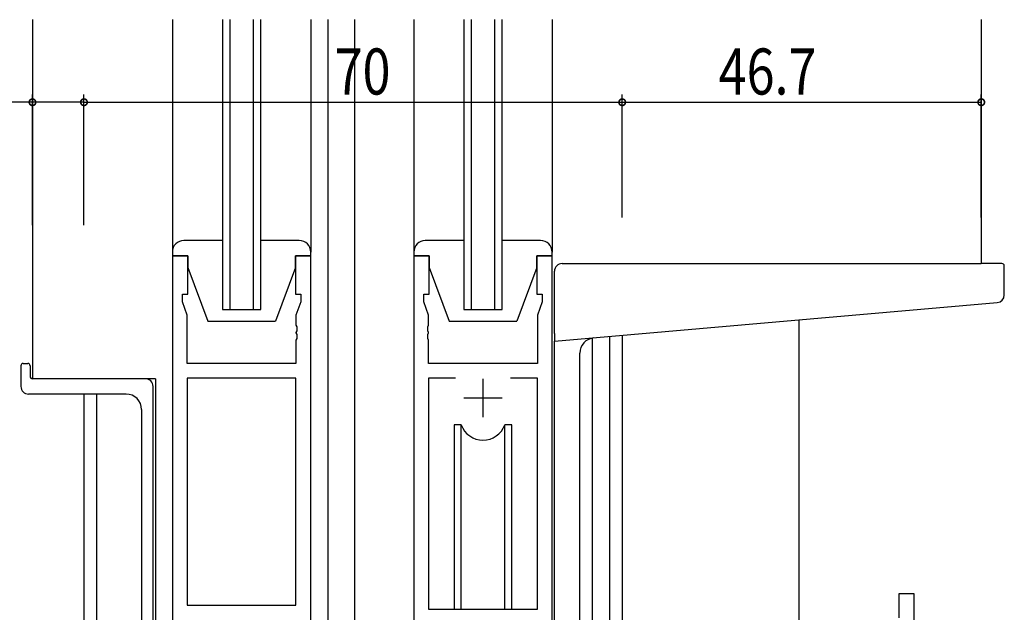
# Model space of a CAD drawing. Extents: x 0 to 1133, y 0 to 806.
# Drawn here: x 158 to 286, y 284 to 361 of the extents above; entities that cross this region are included whole.
import ezdxf

# ---------------------------------------------------------------- set-up
doc = ezdxf.new("R2010")
doc.units = 0
for name, color, linetype in [('YKK_11', 7, 'CONTINUOUS'), ('YKK_12', 2, 'CONTINUOUS'), ('YKK_13', 4, 'CONTINUOUS'), ('YKK_D', 6, 'CONTINUOUS')]:
    doc.layers.add(name, color=color, linetype=linetype)
doc.styles.get("Standard").update_dxf_attribs({"font": 'ROMANS.SHX', "bigfont": 'EXTFONT.SHX'})

msp = doc.modelspace()

# ---------------------------------------------------------------- linework, layer by layer
at = {"layer": 'YKK_11', "color": 7, "linetype": 'Continuous'}
for p, q in [((179.42, 330.28), (177.42, 330.28)), ((177.42, 330.28), (177.42, 242.93)), ((179.42, 325.28), (179.42, 330.28)), ((193.42, 330.28), (193.42, 325.28)), ((195.42, 330.28), (193.42, 330.28)), ((195.42, 268.28), (195.42, 330.28)), ((210.82, 330.28), (208.82, 330.28)), ((208.82, 330.28), (208.82, 273.93)), ((210.82, 325.28), (210.82, 330.28)), ((224.82, 330.28), (224.82, 325.28)), ((226.82, 330.28), (224.82, 330.28)), ((226.82, 280.28), (226.82, 330.28)), ((178.72, 325.28), (179.42, 325.28)), ((178.72, 324.28), (178.72, 325.28)), ((193.42, 325.28), (194.12, 325.28)), ((194.12, 325.28), (194.12, 324.28)), ((210.12, 325.28), (210.82, 325.28)), ((210.12, 324.28), (210.12, 325.28)), ((224.82, 325.28), (225.52, 325.28)), ((225.52, 325.28), (225.52, 324.28)), ((179.35, 322.55), (178.72, 324.28)), ((194.12, 324.28), (193.49, 322.55)), ((210.75, 322.55), (210.12, 324.28)), ((225.52, 324.28), (224.89, 322.55)), ((179.35, 316.28), (179.35, 322.55)), ((193.49, 322.55), (193.49, 321.24)), ((210.75, 321.24), (210.75, 322.55)), ((224.89, 322.55), (224.89, 316.28)), ((193.49, 321.24), (193.61, 321.05)), ((193.61, 320.5), (193.49, 320.32)), ((193.49, 320.32), (193.49, 320.24)), ((193.49, 320.24), (193.61, 320.05)), ((193.61, 321.05), (193.61, 320.5)), ((210.63, 321.05), (210.75, 321.24)), ((210.63, 320.5), (210.63, 321.05)), ((210.75, 320.32), (210.63, 320.5)), ((210.63, 320.05), (210.75, 320.24)), ((210.75, 320.24), (210.75, 320.32)), ((193.61, 319.5), (193.49, 319.32)), ((193.49, 319.32), (193.49, 316.28)), ((193.61, 320.05), (193.61, 319.5)), ((210.63, 319.5), (210.63, 320.05)), ((210.75, 319.32), (210.63, 319.5)), ((210.75, 316.28), (210.75, 319.32)), ((193.49, 316.28), (179.35, 316.28)), ((224.89, 316.28), (210.75, 316.28)), ((193.49, 314.35), (179.35, 314.35)), ((179.35, 314.35), (179.35, 284.78)), ((179.35, 314.35), (179.35, 284.78)), ((193.49, 284.78), (193.49, 314.35)), ((210.75, 314.35), (210.75, 284.28)), ((214.24, 314.35), (210.75, 314.35)), ((214.24, 314.35), (210.75, 314.35)), ((217.82, 314.28), (217.82, 309.28)), ((224.89, 314.35), (221.41, 314.35)), ((224.89, 284.28), (224.89, 314.35)), ((215.32, 311.78), (220.32, 311.78)), ((271.92, 286.28), (271.92, 283.14)), ((273.92, 286.28), (271.92, 286.28)), ((273.92, 278.28), (273.92, 286.28)), ((179.35, 284.78), (193.49, 284.78)), ((210.75, 284.28), (224.89, 284.28))]:
    msp.add_line(p, q, dxfattribs=at)
at = {"layer": 'YKK_12', "color": 2, "linetype": 'Continuous'}
for p, q in [((159.22, 361.03), (159.22, 314.28)), ((183.92, 361.03), (183.92, 323.28)), ((184.92, 323.28), (184.92, 361.03)), ((187.92, 361.03), (187.92, 323.28)), ((188.92, 323.28), (188.92, 361.03)), ((197.62, 361.03), (197.62, 242.28)), ((201.12, 361.03), (201.12, 273.28)), ((215.32, 361.03), (215.32, 323.28)), ((216.32, 323.28), (216.32, 361.03)), ((219.32, 361.03), (219.32, 323.28)), ((220.32, 323.28), (220.32, 361.03)), ((282.62, 361.03), (282.62, 329.28)), ((183.92, 323.28), (188.92, 323.28)), ((215.32, 323.28), (220.32, 323.28)), ((258.92, 321.94), (258.92, 282.46)), ((232.02, 319.62), (232.02, 278.28)), ((234.29, 319.81), (234.29, 278.28)), ((235.92, 319.96), (235.92, 278.28)), ((175.22, 314.28), (159.22, 314.28)), ((175.22, 314.28), (175.22, 242.28)), ((165.92, 312.28), (165.92, 236.58)), ((167.55, 312.28), (167.55, 237.28))]:
    msp.add_line(p, q, dxfattribs=at)
at = {"layer": 'YKK_13', "color": 4, "linetype": 'Continuous'}
for p, q in [((177.42, 361.03), (177.42, 330.53)), ((195.42, 361.03), (195.42, 330.78)), ((208.82, 361.03), (208.82, 330.78)), ((226.82, 361.03), (226.82, 330.78)), ((183.92, 332.28), (178.92, 332.28)), ((193.92, 332.28), (188.92, 332.28)), ((215.32, 332.28), (210.32, 332.28)), ((225.32, 332.28), (220.32, 332.28)), ((177.42, 330.78), (177.42, 330.28)), ((195.42, 330.28), (195.42, 330.78)), ((208.82, 330.78), (208.82, 330.28)), ((226.82, 330.28), (226.82, 330.78)), ((177.42, 330.28), (179.42, 330.28)), ((179.42, 330.28), (179.42, 328.78)), ((193.42, 330.28), (195.42, 330.28)), ((193.42, 328.78), (193.42, 330.28)), ((208.82, 330.28), (210.82, 330.28)), ((210.82, 330.28), (210.82, 328.78)), ((224.82, 330.28), (226.82, 330.28)), ((224.82, 328.78), (224.82, 330.28)), ((228.12, 329.28), (282.62, 329.28)), ((285.32, 329.28), (282.62, 329.28)), ((179.42, 328.78), (182.02, 321.78)), ((193.42, 328.78), (190.82, 321.78)), ((210.82, 328.78), (213.42, 321.78)), ((224.82, 328.78), (222.22, 321.78)), ((227.12, 320.16), (227.12, 328.28)), ((285.62, 325.19), (285.62, 328.98)), ((227.12, 319.16), (284.71, 324.2)), ((182.02, 321.78), (190.82, 321.78)), ((213.42, 321.78), (222.22, 321.78)), ((227.12, 320.16), (227.12, 319.16)), ((227.12, 281.78), (227.12, 319.16)), ((230.42, 281.78), (230.42, 317.61)), ((157.72, 315.98), (157.72, 313.28)), ((158.02, 316.28), (158.62, 316.28)), ((158.92, 315.98), (158.92, 314.58)), ((173.92, 314.28), (159.22, 314.28)), ((174.92, 242), (174.92, 313.28)), ((171.42, 312.28), (158.72, 312.28)), ((173.42, 310.28), (173.42, 243.05)), ((214.07, 308.28), (214.07, 284.28)), ((214.99, 308.28), (214.07, 308.28)), ((214.99, 284.28), (214.99, 308.28)), ((220.65, 284.28), (220.65, 308.28)), ((221.57, 308.28), (220.65, 308.28)), ((221.57, 284.28), (221.57, 308.28))]:
    msp.add_line(p, q, dxfattribs=at)
for centre, radius, start, end in [((178.92, 330.78), 1.5, 90, 180), ((193.92, 330.78), 1.5, 0, 90), ((210.32, 330.78), 1.5, 90, 180), ((225.32, 330.78), 1.5, 0, 90), ((228.12, 328.28), 1, 90, 135.573), ((228.12, 328.28), 1, 121.367, 135.573), ((285.32, 328.98), 0.3, 0, 90), ((228.12, 328.28), 1, 135.573, 180), ((284.62, 325.19), 1, 275, 0), ((232.42, 317.61), 2, 95, 180), ((158.02, 315.98), 0.3, 90, 180), ((158.62, 315.98), 0.3, 0, 90), ((159.22, 314.58), 0.3, 180, 270), ((173.92, 313.28), 1, 0, 90), ((158.72, 313.28), 1, 180, 270), ((171.42, 310.28), 2, 0, 90), ((217.82, 309.28), 3, 199.4715, 340.5285)]:
    msp.add_arc(centre, radius, start, end, dxfattribs=at)
at = {"layer": 'YKK_D', "color": 6, "linetype": 'Continuous'}
for p, q in [((159.22, 334.28), (159.22, 351.28)), ((165.92, 335.28), (165.92, 351.28)), ((165.92, 334.28), (165.92, 351.28)), ((235.92, 335.28), (235.92, 351.28)), ((235.92, 335.28), (235.92, 351.28)), ((282.62, 335.28), (282.62, 351.28)), ((159.22, 350.28), (146.92, 350.28)), ((165.92, 350.28), (159.22, 350.28)), ((165.92, 350.28), (235.92, 350.28)), ((235.92, 350.28), (282.62, 350.28))]:
    msp.add_line(p, q, dxfattribs=at)
at = {"layer": 'YKK_D', "color": 6, "linetype": 'ByBlock', "const_width": 0.85}
for points in [[(159.33, 350.28, 1), (159.12, 350.28, 1)], [(165.82, 350.28, 1), (166.03, 350.28, 1)], [(166.03, 350.28, 1), (165.82, 350.28, 1)], [(236.03, 350.28, 1), (235.82, 350.28, 1)], [(235.82, 350.28, 1), (236.03, 350.28, 1)], [(282.52, 350.28, 1), (282.73, 350.28, 1)]]:
    msp.add_lwpolyline(points, format="xyb", close=True, dxfattribs=at)

# ---------------------------------------------------------------- texts
at = {"layer": 'YKK_D', "color": 6, "width": 0.8}
for s, p in [('70', (198.52, 351.28)), ('46.7', (248.47, 351.28))]:
    msp.add_text(s, height=6, dxfattribs=at).set_placement(p)

doc.saveas('drawing.dxf')
